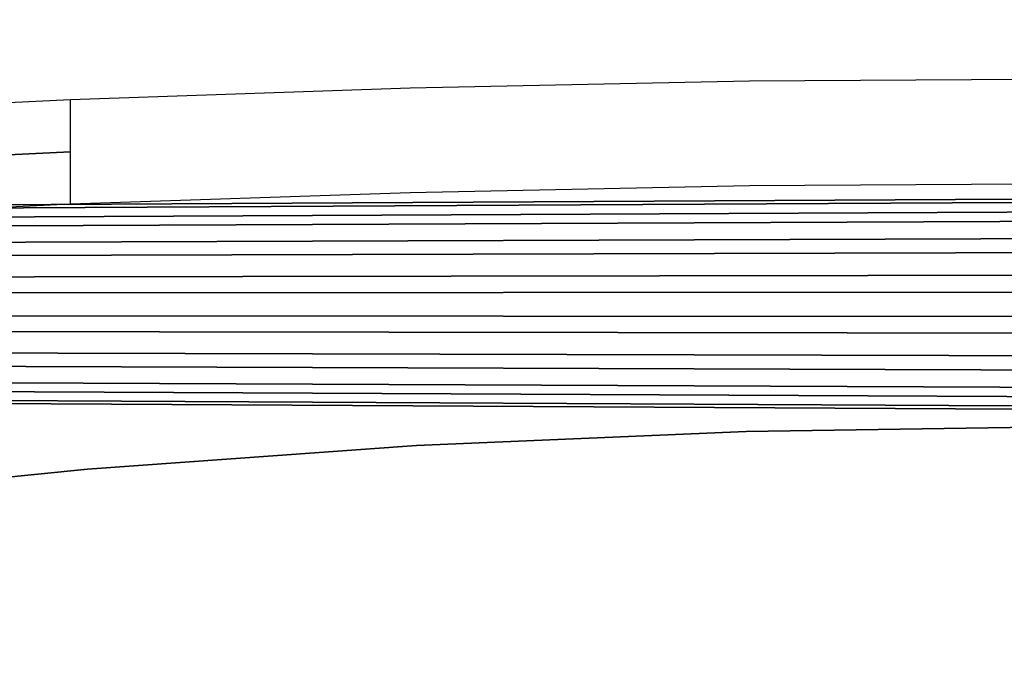
# Model space of a CAD drawing. Extents: x -349 to 349, y -228 to 766.
# Drawn here: x -124 to -8, y 471 to 546 of the extents above; entities that cross this region are included whole.
import ezdxf

# ---------------------------------------------------------------- set-up
doc = ezdxf.new("R2010")
doc.units = 0
doc.layers.get('0').update_dxf_attribs({"linetype": 'CONTINUOUS'})
doc.layers.add('2D', color=1, linetype='CONTINUOUS')
doc.layers.add('3D', color=1, linetype='CONTINUOUS')

# ---------------------------------------------------------------- blocks, each defined once
blk = doc.blocks.new('RYG')
at = {"color": 31, "linetype": 'CONTINUOUS'}
blk.add_polyline3d([(-270, 470.64, 229.22), (-231.93, 477.84, 225.87), (-193.63, 483.94, 223.03), (-155.14, 488.94, 220.7), (-116.49, 492.83, 218.89), (-77.72, 495.61, 217.59), (-38.88, 497.28, 216.81), (0, 497.84, 216.55), (38.88, 497.28, 216.81), (77.72, 495.61, 217.59), (116.49, 492.83, 218.89), (155.14, 488.94, 220.7), (193.63, 483.94, 223.03), (231.93, 477.84, 225.87), (270, 470.64, 229.22)], dxfattribs=at)
at = {"layer": '3D', "color": 31, "linetype": 'CONTINUOUS', "invisible_edges": 15}
for points in [[(-38.88, 676.2, 630.79), (0, 676.76, 630.53), (0, 497.84, 216.55), (-38.88, 497.28, 216.81)], [(-77.72, 674.53, 631.57), (-38.88, 676.2, 630.79), (-38.88, 497.28, 216.81), (-77.72, 495.61, 217.59)], [(-116.49, 671.75, 632.87), (-77.72, 674.53, 631.57), (-77.72, 495.61, 217.59), (-116.49, 492.83, 218.89)], [(-155.14, 667.85, 634.68), (-116.49, 671.75, 632.87), (-116.49, 492.83, 218.89), (-155.14, 488.94, 220.7)]]:
    blk.add_3dface(points, dxfattribs=at)
blk = doc.blocks.new('RYGSPÆNDER')
at = {"layer": '3D', "color": 31, "linetype": 'CONTINUOUS', "invisible_edges": 14}
for points in [[(-38.49, 538.55, 268.67), (-78.49, 537.74, 269.01), (-78.49, 531.6, 253.7), (-38.49, 532.41, 253.35)], [(1.51, 538.81, 268.56), (-38.49, 538.55, 268.67), (-38.49, 532.41, 253.35), (1.51, 532.67, 253.24)], [(-78.49, 537.74, 269.01), (-118.49, 536.37, 269.59), (-118.49, 530.23, 254.28), (-78.49, 531.6, 253.7)], [(-38.49, 526.27, 238.04), (1.51, 526.53, 237.93), (1.51, 532.67, 253.24), (-38.49, 532.41, 253.35)], [(-118.49, 524.09, 238.96), (-78.49, 525.46, 238.38), (-78.49, 531.6, 253.7), (-118.49, 530.23, 254.28)], [(-78.49, 525.46, 238.38), (-38.49, 526.27, 238.04), (-38.49, 532.41, 253.35), (-78.49, 531.6, 253.7)]]:
    blk.add_3dface(points, dxfattribs=at)
at = {"layer": '3D', "color": 31, "linetype": 'CONTINUOUS'}
for points in [[(-118.49, 536.37, 269.59), (-158.49, 534.44, 270.41), (-158.49, 528.3, 255.1), (-118.49, 530.23, 254.28)], [(-158.49, 522.16, 239.78), (-118.49, 524.09, 238.96), (-118.49, 530.23, 254.28), (-158.49, 528.3, 255.1)]]:
    blk.add_3dface(points, dxfattribs=at)
blk = doc.blocks.new('SARGE')
at = {"layer": '3D', "color": 41, "linetype": 'CONTINUOUS'}
for points in [[(-270, 522.85, 111.26), (-270, 523.19, 115.54), (0, 524.68, 115.71), (0, 524.29, 110.85)], [(-270, 523.19, 115.54), (-270, 521.87, 119.62), (0, 523.18, 120.35), (0, 524.68, 115.71)], [(-270, 520.89, 107.44), (-270, 522.85, 111.26), (0, 524.29, 110.85), (0, 522.07, 106.51)], [(-270, 521.87, 119.62), (-270, 519.09, 122.89), (0, 520.02, 124.06), (0, 523.18, 120.35)], [(-270, 517.62, 104.66), (-270, 520.89, 107.44), (0, 522.07, 106.51), (0, 518.35, 103.35)], [(-270, 519.09, 122.89), (-270, 515.27, 124.84), (0, 515.68, 126.29), (0, 520.02, 124.06)], [(-270, 513.54, 103.34), (-270, 517.62, 104.66), (0, 518.35, 103.35), (0, 513.71, 101.85)], [(-270, 515.27, 124.84), (-270, 510.99, 125.19), (0, 510.82, 126.68), (0, 515.68, 126.29)], [(-270, 509.26, 103.68), (-270, 513.54, 103.34), (0, 513.71, 101.85), (0, 508.85, 102.24)], [(-270, 510.99, 125.19), (-270, 506.91, 123.87), (0, 506.18, 125.18), (0, 510.82, 126.68)], [(-270, 505.44, 105.64), (-270, 509.26, 103.68), (0, 508.85, 102.24), (0, 504.51, 104.46)], [(-270, 506.91, 123.87), (-270, 503.64, 121.09), (0, 502.46, 122.02), (0, 506.18, 125.18)], [(-270, 502.66, 108.9), (-270, 505.44, 105.64), (0, 504.51, 104.46), (0, 501.35, 108.17)], [(-270, 503.64, 121.09), (-270, 501.68, 117.27), (0, 500.24, 117.68), (0, 502.46, 122.02)], [(-270, 501.34, 112.99), (-270, 502.66, 108.9), (0, 501.35, 108.17), (0, 499.85, 112.81)], [(-270, 501.68, 117.27), (-270, 501.34, 112.99), (0, 499.85, 112.81), (0, 500.24, 117.68)]]:
    blk.add_3dface(points, dxfattribs=at)

msp = doc.modelspace()

# ---------------------------------------------------------------- linework, layer by layer
at = {"layer": '2D', "color": 7, "linetype": 'CONTINUOUS'}
for points in [[(0, 497.84, 0), (-38.88, 497.28, 0)], [(-38.88, 497.28, 0), (-77.72, 495.61, 0)], [(-77.72, 495.61, 0), (-116.49, 492.83, 0)], [(-116.49, 492.83, 0), (-155.14, 488.94, 0)]]:
    msp.add_polyline3d(points, dxfattribs=at)

# ---------------------------------------------------------------- block references
at = {"linetype": 'CONTINUOUS'}
for name in ['RYGSPÆNDER', 'RYG', 'SARGE']:
    msp.add_blockref(name, (0, 0), dxfattribs=at)

doc.saveas('drawing.dxf')
